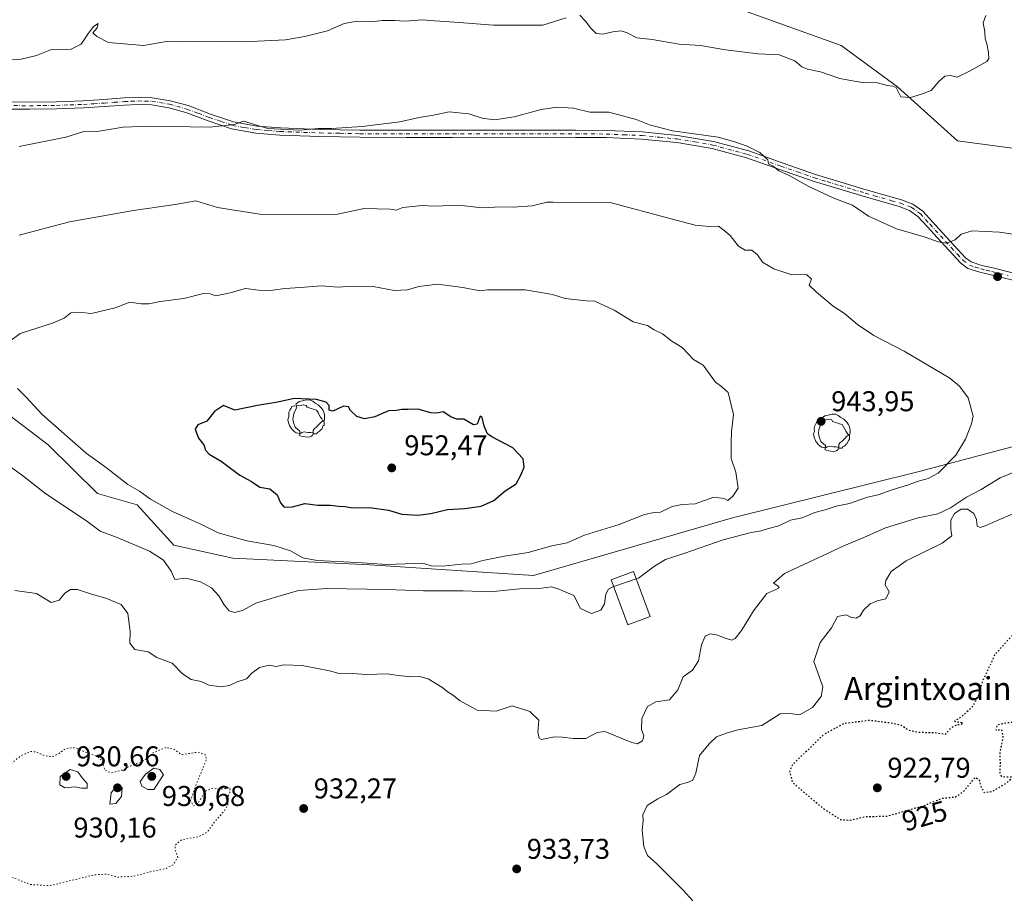
# Model space of a CAD drawing. Units: metres. Extents: x 624128 to 627577, y 4750374 to 4752750.
# Drawn here: x 626803 to 627147, y 4750668 to 4750976 of the extents above; entities that cross this region are included whole.
import ezdxf
from ezdxf.enums import TextEntityAlignment as Align

# ---------------------------------------------------------------- set-up
doc = ezdxf.new("R2010")
doc.units = ezdxf.units.M
doc.header["$MEASUREMENT"] = 0
doc.linetypes.add('DGN Style 4', pattern=[2.638475, 1.318413, -0.659207, 0.001648, -0.659207])
doc.linetypes.add('DGN Style 5', pattern=[1.153612, 0.494405, -0.659207])
for name, color, linetype, lineweight in [('Camino Cxs', 7, 'Continuous', 0), ('Camino eje', 30, 'DGN Style 4', 13), ('Carretera de calzada única Cxs', 7, 'Continuous', 13), ('Curva de nivel maestra', 30, 'Continuous', 30), ('Curva de nivel maestra depresión', 30, 'DGN Style 5', 30), ('Curva de nivel normal', 30, 'Continuous', 0), ('Curva de nivel normal depresión', 30, 'DGN Style 5', 0), ('Edificación Cxs', 1, 'Continuous', 13), ('Matorral CxS', 135, 'Continuous', 0), ('Pastizal CxS', 92, 'Continuous', 0), ('Punto de cota en terreno', 7, 'Continuous', 0), ('Rótulo de curva de nivel directora', 7, 'Continuous', 0), ('Rótulo de punto de cota en terreno', 7, 'Continuous', 0), ('Texto cartográfico', 7, 'Continuous', 0), ('Yacimiento arqueológico puntual', 7, 'Continuous', 0)]:
    doc.layers.add(name, color=color, linetype=linetype, lineweight=lineweight)
doc.styles.add('Style-Arial', font='txt')

# ---------------------------------------------------------------- blocks, each defined once
blk = doc.blocks.new('*U17')
at = {"layer": 'Matorral CxS', "color": 135, "linetype": 'Continuous', "lineweight": 0}
blk.add_polyline3d([(626796.9603, 4750839.0779, 942.1309), (626812.7381, 4750827.1057, 942.896), (626829.9427, 4750810.0733, 942.6098), (626843.9357, 4750806.0721, 943.8673), (626856.6973, 4750791.9251, 941.9688), (626877.3473, 4750787.4135, 943.3096), (626925.3505, 4750785.0837, 945.2845), (626982.6065, 4750781.2805, 942.7534), (627052.3095, 4750801.5651, 943.0924), (627117.6589, 4750817.7547, 940.4183), (627198.2299, 4750839.0971, 935.9596)], dxfattribs=at)
blk = doc.blocks.new('5PATER')
at = {"layer": 'Punto de cota en terreno', "linetype": 'Continuous', "lineweight": 0}
h = blk.add_hatch(color=51, dxfattribs=at)
edge = h.paths.add_edge_path()
edge.add_ellipse((0, 0), major_axis=(-0.11, -0.111), ratio=0.999422, start_angle=0, end_angle=360)
blk = doc.blocks.new('5YACIM')
at = {"layer": 'Carretera de calzada única Cxs', "color": 252, "linetype": 'Continuous', "lineweight": 0, "flags": 128}
for points in [[(-0.355, 0.366), (-0.367, 0.405), (-0.446, 0.421), (-0.522, 0.394), (-0.554, 0.342), (-0.598, 0.266), (-0.63, 0.199), (-0.638, 0.127), (-0.63, 0.035), (-0.669, -0.064), (-0.65, -0.132), (-0.63, -0.215), (-0.61, -0.263), (-0.578, -0.323), (-0.546, -0.366), (-0.498, -0.434), (-0.442, -0.482), (-0.379, -0.526), (-0.319, -0.541), (-0.251, -0.545), (-0.243, -0.462), (-0.315, -0.406), (-0.41, -0.327), (-0.466, -0.163), (-0.494, -0.04), (-0.474, 0.079), (-0.442, 0.191)], [(0.613, -0.064), (0.621, -0.02), (0.617, 0.059), (0.613, 0.123), (0.593, 0.195), (0.554, 0.282), (0.498, 0.346), (0.458, 0.401), (0.394, 0.453), (0.295, 0.517), (0.203, 0.581), (0.111, 0.624), (-0.016, 0.628), (-0.156, 0.6), (-0.267, 0.569), (-0.383, 0.485), (-0.363, 0.429), (-0.283, 0.417), (-0.128, 0.457), (-0.02, 0.433), (0.004, 0.37), (0.155, 0.326), (0.251, 0.294), (0.334, 0.266), (0.39, 0.183), (0.434, 0.103), (0.482, 0.02), (0.518, -0.032), (0.546, -0.08), (0.601, -0.1)], [(0.331, -0.561), (0.366, -0.518), (0.41, -0.486), (0.442, -0.462), (0.478, -0.426), (0.518, -0.394), (0.542, -0.339), (0.562, -0.287), (0.601, -0.251), (0.601, -0.207), (0.601, -0.152), (0.593, -0.128), (0.558, -0.104), (0.494, -0.148), (0.442, -0.207), (0.382, -0.271), (0.331, -0.327), (0.263, -0.378), (0.219, -0.438), (0.219, -0.51), (0.239, -0.561)], [(-0.1, -0.494), (-0.183, -0.51), (-0.251, -0.557), (-0.267, -0.609), (-0.199, -0.645), (-0.06, -0.665), (0.072, -0.673), (0.163, -0.637), (0.203, -0.593), (0.219, -0.549), (0.203, -0.526), (0.123, -0.518), (0.036, -0.518)]]:
    blk.add_lwpolyline(points, close=True, dxfattribs=at)

msp = doc.modelspace()

# ---------------------------------------------------------------- linework, layer by layer
at = {"layer": 'Camino Cxs', "color": 7, "linetype": 'Continuous', "lineweight": 0}
for points in [[(627154.2001, 4750883.7401, 935.6314), (627142.8401, 4750886.5601, 935.8426), (627138.9001, 4750887.4801, 935.7629), (627134.7401, 4750888.8601, 936.2235), (627132.2201, 4750890.7001, 936.0274), (627128.0001, 4750895.2501, 935.1926), (627123.9801, 4750899.6601, 934.7445), (627120.5301, 4750903.4401, 934.4387), (627117.2401, 4750907.0201, 934.4843), (627114.3101, 4750909.1301, 935.1139), (627110.7001, 4750910.4901, 934.8609), (627104.6201, 4750912.2201, 934.2365), (627098.4301, 4750913.9901, 934.8706), (627089.5101, 4750916.6601, 935.1861), (627080.5701, 4750919.3801, 934.7928), (627068.8401, 4750923.4701, 934.9342), (627057.2401, 4750927.5701, 936.2134), (627045.1301, 4750930.8201, 935.387), (627032.7601, 4750932.9201, 935.3713), (627020.4401, 4750934.1101, 936.3466), (627008.0601, 4750934.6301, 937.4896), (626997.3601, 4750934.7201, 936.1721), (626986.6201, 4750934.7501, 936.1231), (626954.3001, 4750934.6901, 936.1014), (626938.0701, 4750934.7101, 935.4439), (626921.8301, 4750934.7501, 935.2288), (626907.8601, 4750935.0201, 936.1465), (626893.8601, 4750935.5301, 935.8624), (626885.4401, 4750936.2201, 935.4275), (626876.9401, 4750937.7101, 935.1614), (626868.7501, 4750940.5101, 934.4278), (626860.9201, 4750943.4501, 933.9933), (626854.9101, 4750945.1001, 933.8145), (626848.8501, 4750946.0901, 933.9571), (626844.2401, 4750946.2101, 934.0082), (626839.5001, 4750946.0201, 933.7396), (626832.3701, 4750945.4901, 933.9794), (626825.1501, 4750945.0001, 935.1194), (626815.6401, 4750944.6801, 934.428), (626806.1501, 4750944.5501, 933.9941), (626795.2101, 4750944.6101, 933.1196)], [(627154.2001, 4750883.7401, 935.6314), (627142.8401, 4750886.5601, 935.8426), (627138.9001, 4750887.4801, 935.7629), (627134.7401, 4750888.8601, 936.2235), (627132.2201, 4750890.7001, 936.0274), (627128.0001, 4750895.2501, 935.1926), (627123.9801, 4750899.6601, 934.7445), (627120.5301, 4750903.4401, 934.4387), (627117.2401, 4750907.0201, 934.4843), (627114.3101, 4750909.1301, 935.1139), (627110.7001, 4750910.4901, 934.8609), (627104.6201, 4750912.2201, 934.2365), (627098.4301, 4750913.9901, 934.8706), (627089.5101, 4750916.6601, 935.1861), (627080.5701, 4750919.3801, 934.7928), (627068.8401, 4750923.4701, 934.9342), (627057.2401, 4750927.5701, 936.2134), (627045.1301, 4750930.8201, 935.387), (627032.7601, 4750932.9201, 935.3713), (627020.4401, 4750934.1101, 936.3466), (627008.0601, 4750934.6301, 937.4896), (626997.3601, 4750934.7201, 936.1721), (626986.6201, 4750934.7501, 936.1231), (626954.3001, 4750934.6901, 936.1014), (626938.0701, 4750934.7101, 935.4439), (626921.8301, 4750934.7501, 935.2288), (626907.8601, 4750935.0201, 936.1465), (626893.8601, 4750935.5301, 935.8624), (626885.4401, 4750936.2201, 935.4275), (626876.9401, 4750937.7101, 935.1614), (626868.7501, 4750940.5101, 934.4278), (626860.9201, 4750943.4501, 933.9933), (626854.9101, 4750945.1001, 933.8145), (626848.8501, 4750946.0901, 933.9571), (626844.2401, 4750946.2101, 934.0082), (626839.5001, 4750946.0201, 933.7396), (626832.3701, 4750945.4901, 933.9794), (626825.1501, 4750945.0001, 935.1194), (626815.6401, 4750944.6801, 934.428), (626806.1501, 4750944.5501, 933.9941), (626795.2101, 4750944.6101, 933.1196)], [(626795.2801, 4750947.1101, 933.5389), (626806.1401, 4750947.0401, 933.6066), (626815.5801, 4750947.1801, 934.3306), (626825.0201, 4750947.4901, 934.8737), (626832.1901, 4750947.9701, 933.8575), (626839.3601, 4750948.5101, 933.2532), (626844.2201, 4750948.7001, 933.3986), (626849.0801, 4750948.5801, 933.4366), (626855.4401, 4750947.5401, 933.5094), (626861.6901, 4750945.8201, 933.736), (626869.5901, 4750942.8601, 934.1452), (626877.5601, 4750940.1301, 935.3203), (626885.7501, 4750938.6901, 935.3631), (626894.0101, 4750938.0201, 935.8281), (626907.9301, 4750937.5101, 936.8939), (626921.8501, 4750937.2501, 934.924), (626938.0801, 4750937.2001, 935.1467), (626954.3001, 4750937.1801, 936.344), (626970.4601, 4750937.2101, 935.4597), (626986.6201, 4750937.2501, 935.5695), (626997.3701, 4750937.2101, 935.808), (627008.1201, 4750937.1201, 937.1884), (627020.6201, 4750936.6001, 935.9822), (627033.0801, 4750935.3901, 935.0135), (627045.6601, 4750933.2601, 935.2309), (627057.9801, 4750929.9501, 935.9706), (627069.6601, 4750925.8201, 934.6914), (627081.3401, 4750921.7601, 934.6036), (627090.2301, 4750919.0501, 935.1144), (627099.1301, 4750916.3801, 934.4016), (627105.3101, 4750914.6201, 934.0045), (627111.4801, 4750912.8601, 934.0651), (627115.4901, 4750911.3501, 934.1774), (627118.9101, 4750908.8901, 934.1085), (627122.3701, 4750905.1201, 934.2007), (627125.8201, 4750901.3401, 934.5329), (627129.8401, 4750896.9401, 935.0092), (627133.8801, 4750892.5701, 935.3998), (627135.8901, 4750891.1001, 935.6765), (627139.5801, 4750889.8801, 935.8423), (627143.4201, 4750888.9901, 935.8668), (627154.8401, 4750886.1501, 935.5147)], [(626795.2801, 4750947.1101, 933.5389), (626806.1401, 4750947.0401, 933.6066), (626815.5801, 4750947.1801, 934.3306), (626825.0201, 4750947.4901, 934.8737), (626832.1901, 4750947.9701, 933.8575), (626839.3601, 4750948.5101, 933.2532), (626844.2201, 4750948.7001, 933.3986), (626849.0801, 4750948.5801, 933.4366), (626855.4401, 4750947.5401, 933.5094), (626861.6901, 4750945.8201, 933.736), (626869.5901, 4750942.8601, 934.1452), (626877.5601, 4750940.1301, 935.3203), (626885.7501, 4750938.6901, 935.3631), (626894.0101, 4750938.0201, 935.8281), (626907.9301, 4750937.5101, 936.8939), (626921.8501, 4750937.2501, 934.924), (626938.0801, 4750937.2001, 935.1467), (626954.3001, 4750937.1801, 936.344), (626970.4601, 4750937.2101, 935.4597), (626986.6201, 4750937.2501, 935.5695), (626997.3701, 4750937.2101, 935.808), (627008.1201, 4750937.1201, 937.1884), (627020.6201, 4750936.6001, 935.9822), (627033.0801, 4750935.3901, 935.0135), (627045.6601, 4750933.2601, 935.2309), (627057.9801, 4750929.9501, 935.9706), (627069.6601, 4750925.8201, 934.6914), (627081.3401, 4750921.7601, 934.6036), (627090.2301, 4750919.0501, 935.1144), (627099.1301, 4750916.3801, 934.4016), (627105.3101, 4750914.6201, 934.0045), (627111.4801, 4750912.8601, 934.0651), (627115.4901, 4750911.3501, 934.1774), (627118.9101, 4750908.8901, 934.1085), (627122.3701, 4750905.1201, 934.2007), (627125.8201, 4750901.3401, 934.5329), (627129.8401, 4750896.9401, 935.0092), (627133.8801, 4750892.5701, 935.3998), (627135.8901, 4750891.1001, 935.6765), (627139.5801, 4750889.8801, 935.8423), (627143.4201, 4750888.9901, 935.8668), (627154.8401, 4750886.1501, 935.5147)]]:
    msp.add_polyline3d(points, dxfattribs=at)
at = {"layer": 'Camino eje', "color": 30, "linetype": 'DGN Style 4', "lineweight": 13}
msp.add_polyline3d([(626800.7151, 4750945.8301, 933.4142), (626806.1451, 4750945.7951, 933.8), (626810.8901, 4750945.8601, 934.0105), (626815.6101, 4750945.9301, 934.3796), (626820.3301, 4750946.0851, 934.5623), (626825.0851, 4750946.2451, 934.9947), (626828.6951, 4750946.4901, 935.0091), (626832.2801, 4750946.7301, 933.924), (626835.8451, 4750946.9951, 933.5489), (626839.4301, 4750947.2651, 933.5011), (626841.8001, 4750947.3601, 933.6467), (626844.2301, 4750947.4551, 933.6821), (626846.5351, 4750947.3951, 933.7133), (626848.9651, 4750947.3351, 933.6345), (626855.1751, 4750946.3201, 933.6569), (626861.3051, 4750944.6351, 933.8647), (626865.2551, 4750943.1551, 934.0854), (626869.1701, 4750941.6851, 934.2325), (626873.1551, 4750940.3201, 934.5738), (626877.2501, 4750938.9201, 935.2263), (626881.5001, 4750938.1751, 935.5477), (626885.5951, 4750937.4551, 935.3309), (626889.8051, 4750937.1101, 935.5556), (626893.9351, 4750936.7751, 935.8514), (626907.8951, 4750936.2651, 936.5212), (626914.8551, 4750936.1351, 935.2939), (626921.8401, 4750936.0001, 935.0764), (626929.9601, 4750935.9801, 935.2514), (626938.0751, 4750935.9551, 935.2953), (626954.3001, 4750935.9351, 936.2227), (626978.5401, 4750935.9801, 935.6402), (626986.6201, 4750936.0001, 935.8463), (626991.9951, 4750935.9801, 935.9401), (626997.3651, 4750935.9651, 935.9899), (627008.0901, 4750935.8751, 937.3386), (627014.2801, 4750935.6151, 936.1306), (627020.5301, 4750935.3551, 936.1641), (627026.6901, 4750934.7601, 935.9329), (627032.9201, 4750934.1551, 935.1913), (627039.1051, 4750933.1051, 935.1948), (627045.3951, 4750932.0401, 935.2938), (627057.6101, 4750928.7601, 936.0818), (627069.2501, 4750924.6451, 934.8165), (627075.0901, 4750922.6151, 934.5865), (627080.9551, 4750920.5701, 934.6874), (627085.4251, 4750919.2101, 934.929), (627089.8701, 4750917.8551, 935.0398), (627094.3201, 4750916.5201, 935.0484), (627098.7801, 4750915.1851, 934.6259), (627101.8751, 4750914.3001, 934.2347), (627108.0051, 4750912.5551, 934.1049), (627111.0901, 4750911.6751, 934.4336), (627114.9001, 4750910.2401, 934.6022), (627118.0751, 4750907.9551, 934.261), (627121.4501, 4750904.2801, 934.3271), (627126.9101, 4750898.3001, 934.8042), (627128.9201, 4750896.0951, 935.0876), (627130.9401, 4750893.9101, 935.3096), (627133.0501, 4750891.6351, 935.6487), (627135.3151, 4750889.9801, 935.9134), (627137.3951, 4750889.2901, 935.725), (627139.2401, 4750888.6801, 935.7787), (627141.2101, 4750888.2201, 935.7532), (627143.1301, 4750887.7751, 935.6471), (627148.8101, 4750886.3651, 935.687)], dxfattribs=at)
at = {"layer": 'Curva de nivel maestra', "color": 30, "linetype": 'Continuous', "lineweight": 30, "elevation": 950, "flags": 128}
msp.add_lwpolyline([(626942.12, 4750802.4901), (626946.71, 4750803.0501), (626952.53, 4750804.4401), (626958.58, 4750804.8401), (626964.29, 4750805.6301), (626968.75, 4750807.5301), (626972.71, 4750810.9601), (626976.54, 4750813.4601), (626978.28, 4750816.7401), (626979.34, 4750819.2201), (626979, 4750822.1501), (626975.39, 4750826.0001), (626968.01, 4750829.8201), (626966.54, 4750830.9801), (626965.33, 4750833.6301), (626964.66, 4750836.6801), (626963.94, 4750837.0701), (626962.86, 4750834.3601), (626961.6, 4750834.0801), (626958.2, 4750836.0401), (626955.69, 4750836.0601), (626953.68, 4750836.8301), (626951.03, 4750838.6601), (626948.78, 4750838.1701), (626946.65, 4750838.2801), (626942.08, 4750839.5901), (626938.75, 4750839.4201), (626936.58, 4750839.4901), (626934.58, 4750839.1001), (626931.91, 4750838.9701), (626927.06, 4750836.9201), (626923.5, 4750836.2201), (626920.83, 4750836.9901), (626918.61, 4750839.1001), (626917.89, 4750840.3801), (626916.14, 4750840.6301), (626912.39, 4750838.8401), (626911.05, 4750839.2501), (626911.05, 4750840.8901), (626910.04, 4750842.0201), (626906.66, 4750842.9401), (626898.8, 4750843.2601), (626893.15, 4750842.0101), (626886.03, 4750840.8801), (626878.12, 4750839.2001), (626874.12, 4750840.8101), (626870.91, 4750838.7401), (626868.25, 4750835.4001), (626865.14, 4750834.1301), (626864.24, 4750832.6001), (626865.37, 4750829.4001), (626867.2, 4750827.0701), (626867.86, 4750825.2201), (626869.11, 4750823.8601), (626873.25, 4750821.3501), (626879.82, 4750816.4801), (626883.87, 4750814.2301), (626886.82, 4750812.3001), (626890.35, 4750811.6901), (626892.9, 4750809.5701), (626894.03, 4750806.7601), (626895.4, 4750805.3001), (626898.22, 4750805.4001), (626902.55, 4750806.4901), (626907.1, 4750805.9301), (626911.43, 4750805.9801), (626914.44, 4750805.5901), (626916.58, 4750805.4301), (626919.31, 4750805.0201), (626925.17, 4750805.1401), (626931.9, 4750804.1501), (626936.59, 4750802.8201), (626942.12, 4750802.4901)], dxfattribs=at)
at = {"layer": 'Curva de nivel maestra depresión', "color": 30, "linetype": 'DGN Style 5', "lineweight": 30, "elevation": 925, "flags": 128}
msp.add_lwpolyline([(627093.43, 4750695.6601), (627098.95, 4750696.9801), (627106.22, 4750697.0501), (627119.72, 4750700.9001), (627125.48, 4750703.3101), (627130.41, 4750703.8001), (627133.36, 4750705.9501), (627137.39, 4750710.7501), (627138.73, 4750709.6201), (627139.3, 4750707.1701), (627140.35, 4750705.4001), (627143.24, 4750705.7401), (627148.27, 4750708.7401), (627150.59, 4750710.8201), (627148.1, 4750710.6601), (627146.51, 4750711.0001), (627145.94, 4750712.4701), (627146.11, 4750715.0801), (627145.95, 4750718.8101), (627147.07, 4750724.9001), (627146.65, 4750727.1401), (627144.56, 4750727.1601), (627145.14, 4750729.1501), (627148.58, 4750729.8201), (627152.19, 4750730.2501), (627154.3, 4750729.0801), (627156.28, 4750728.9301), (627158.84, 4750729.9601), (627162.38, 4750730.7001), (627166.38, 4750730.5001), (627172.12, 4750730.5701), (627176.58, 4750729.5401), (627180.25, 4750727.7501), (627182.91, 4750729.1001), (627186.34, 4750730.6901), (627188.74, 4750732.9601), (627188.95, 4750735.1901), (627187.56, 4750737.9301), (627186.58, 4750741.0801), (627185.19, 4750743.3501), (627183.89, 4750744.3801), (627182.86, 4750745.3501), (627181.56, 4750746.0001), (627180.97, 4750747.2501), (627180.7, 4750749.2701), (627179.83, 4750752.1801), (627178.53, 4750758.4801), (627176.01, 4750761.5001), (627173.12, 4750763.0701), (627169.25, 4750763.6301), (627166.25, 4750765.2301), (627162.81, 4750765.4701), (627160.34, 4750764.9301), (627159.2, 4750765.5601), (627156.43, 4750764.5001), (627152.4, 4750762.6901), (627147.65, 4750757.5101), (627144.02, 4750753.4001), (627142.6, 4750750.1501), (627139.7, 4750744.0701), (627138.33, 4750739.1801), (627136.25, 4750735.3001), (627132.86, 4750732.1901), (627130.07, 4750730.2801), (627132.93, 4750729.8701), (627132.33, 4750729.2101), (627130.58, 4750728.9201), (627128.58, 4750727.7901), (627126.74, 4750725.6801), (627123.3, 4750726.2001), (627117.11, 4750726.3901), (627114.18, 4750727.0801), (627111.13, 4750728.9301), (627107.64, 4750729.6501), (627100.27, 4750730.5801), (627091.25, 4750729.4501), (627084.25, 4750725.6501), (627077.29, 4750718.9201), (627073.35, 4750715.2201), (627072.26, 4750712.7101), (627073.27, 4750708.9501), (627078.14, 4750704.7301), (627084.5, 4750699.5101), (627090.05, 4750695.8901), (627093.43, 4750695.6601)], dxfattribs=at)
at = {"layer": 'Curva de nivel normal', "color": 30, "linetype": 'Continuous', "lineweight": 0, "flags": 128}
for points, elevation in [([(626994.06, 4750976.59), (626985.91, 4750974.03), (626968.58, 4750973.94), (626956.63, 4750974.91), (626948.12, 4750975.46), (626943.65, 4750975.86), (626937.64, 4750975.42), (626934.04, 4750975.65), (626929.65, 4750975.58), (626925.89, 4750975.13), (626920.88, 4750975.38), (626916.35, 4750974.59), (626910.47, 4750971.96), (626902.55, 4750970.04), (626895.86, 4750968.82), (626881.12, 4750968.15), (626867.29, 4750968.4), (626859.18, 4750968.21), (626854.09, 4750968.26), (626846.09, 4750966.88), (626833.79, 4750967.95), (626829.71, 4750970.04), (626828.34, 4750971.28), (626829.83, 4750973.08), (626830.19, 4750974.57), (626828.58, 4750973.5), (626826.58, 4750970.83), (626824.28, 4750967.4), (626820.73, 4750965.54), (626817.03, 4750965.35), (626813.94, 4750965.42), (626808.58, 4750963.38), (626803.25, 4750962.06), (626800.25, 4750961.82)], 930), ([(627141.02, 4750977.4), (627140.08, 4750974.79), (627140.66, 4750971.61), (627140.77, 4750969.26), (627141.33, 4750967.49), (627141.9, 4750964.39), (627142.04, 4750962.29), (627141.29, 4750961.23), (627135.29, 4750957.9), (627130.91, 4750955.78), (627128.58, 4750956.36), (627126.58, 4750956.15), (627124.49, 4750954.26), (627121.88, 4750951.14), (627118.49, 4750949.85), (627114.58, 4750948.64), (627111.2, 4750948.88), (627109.62, 4750952.12), (627108.44, 4750952.69), (627106.42, 4750952.93), (627103.03, 4750953.79), (627097.86, 4750953.94), (627094.36, 4750954.48), (627089.91, 4750955.29), (627083.15, 4750957.62), (627078.54, 4750958.56), (627076.53, 4750959.46), (627074.09, 4750961.48), (627068.62, 4750963.66), (627061.3, 4750963.94), (627049.83, 4750965.39), (627041.08, 4750966.85), (627033.68, 4750967.31), (627024.21, 4750968.98), (627018.76, 4750969.58), (627015.48, 4750971.31), (627013.34, 4750971.97), (627010.41, 4750971.7), (627006.91, 4750970.86), (627004.58, 4750971.12), (627002.66, 4750972.92), (627000.88, 4750975.45), (626998.8, 4750977.45)], 930), ([(626990.91, 4750945.32), (626985.32, 4750944.53), (626975.87, 4750941.96), (626969.01, 4750940.89), (626964.7, 4750941.45), (626959.99, 4750943), (626953.11, 4750943.71), (626947.65, 4750942.49), (626942.62, 4750941.72), (626935.88, 4750940.19), (626922.64, 4750938.54), (626911.96, 4750937.79), (626907.2, 4750937.77), (626900.77, 4750937.26), (626889.64, 4750937.87), (626881.12, 4750940.44), (626877.87, 4750939.21), (626869.36, 4750938.23), (626848.53, 4750938.69), (626838.99, 4750938.32), (626829.86, 4750936.74), (626824.91, 4750936.63), (626818.91, 4750934.83), (626802.58, 4750931.51)], 935), ([(627152.89, 4750900.48), (627145.74, 4750901.5), (627136.19, 4750901.98), (627132.34, 4750900.86), (627130.25, 4750898.84), (627127.17, 4750897.73), (627124.31, 4750898.14), (627119.45, 4750899.9), (627109.75, 4750902.7), (627099.92, 4750907.12), (627094.26, 4750910.94), (627087.81, 4750913.44), (627079.04, 4750917.56), (627072.13, 4750921.38), (627068.47, 4750922.96), (627066.5, 4750924.67), (627064.94, 4750925.4), (627064.67, 4750926.87), (627063.52, 4750927.96), (627061.84, 4750929.42), (627057.42, 4750931.6), (627053.07, 4750933.16), (627047.26, 4750934.81), (627031.29, 4750937.04), (627023.26, 4750939.08), (627018.6, 4750940.93), (627009.01, 4750943.5), (627002.32, 4750943.58), (626996.58, 4750944.92), (626990.91, 4750945.32)], 935), ([(627018.6042, 4750780.185), (627019.35, 4750780.44), (627024.99, 4750784.56), (627028.86, 4750786.92), (627035.65, 4750789.14), (627049.01, 4750793.83), (627058.89, 4750796.38), (627062.28, 4750796.92), (627064.85, 4750797.81), (627068.58, 4750798.73), (627072.58, 4750800.74), (627076.7, 4750801.52), (627081.07, 4750803.39), (627084.7, 4750804.37), (627088.58, 4750805.61), (627093.25, 4750806.54), (627099.6, 4750808.78), (627103.31, 4750809.56), (627108.6, 4750811.48), (627113.91, 4750813.04), (627116.97, 4750814.24), (627120.81, 4750815.28), (627124.33, 4750817.17), (627130.49, 4750823.5), (627133.83, 4750829.07), (627136.02, 4750834.4), (627136.51, 4750837.07), (627134.86, 4750843.48), (627131.73, 4750847.64), (627128.38, 4750850.37), (627112.4, 4750859.9), (627101.82, 4750865.4), (627096.06, 4750869.24), (627091.46, 4750873.04), (627087.53, 4750875.68), (627081.74, 4750880.57), (627079.2, 4750883.02), (627079.94, 4750885.09), (627078.23, 4750886.72), (627073.07, 4750886.56), (627066.82, 4750888.64), (627062.85, 4750891.01), (627061.06, 4750893.54), (627059.09, 4750895.22), (627056.68, 4750895.19), (627054.36, 4750896.64), (627051.52, 4750900.36), (627049.44, 4750902.14), (627047.39, 4750903.59), (627044.08, 4750903.57), (627039.22, 4750904.02), (627030.33, 4750906.3), (627009.46, 4750911.95), (626993.05, 4750911.75), (626989.53, 4750912.02), (626987.25, 4750911.98), (626982.12, 4750910.77), (626975.5, 4750910.29), (626971.25, 4750910.34), (626964.55, 4750910.08), (626956.47, 4750910.94), (626947.82, 4750910.66), (626943.66, 4750910.83), (626936.88, 4750910.11), (626934.57, 4750909.28), (626932.46, 4750909.62), (626923.32, 4750909.87), (626914.06, 4750907.81), (626901.48, 4750907.63), (626887.52, 4750907.68), (626872.01, 4750910.22), (626864.42, 4750912.48), (626857.17, 4750911.16), (626842.57, 4750909.13), (626820.2, 4750905.12), (626802.56, 4750900.52)], 940), ([(626949.05, 4750883.35), (626942.53, 4750882.49), (626938.48, 4750881.32), (626933.88, 4750881.16), (626926.45, 4750882.5), (626919.22, 4750882.64), (626914.26, 4750882.3), (626908.3, 4750882.75), (626901.1, 4750882.14), (626895.56, 4750881.86), (626890.58, 4750881.06), (626886.41, 4750881.23), (626881.82, 4750881.8), (626876.47, 4750880.25), (626871.41, 4750879.29), (626869.49, 4750879.95), (626867.07, 4750880.04), (626860.2, 4750878.28), (626851.94, 4750877.25), (626847.97, 4750876.46), (626845.33, 4750876.49), (626841.29, 4750876.97), (626836.23, 4750875.06), (626827.84, 4750873.11), (626823.38, 4750873.54), (626820.64, 4750873.29), (626818.34, 4750871.4), (626814.19, 4750869.72), (626802.93, 4750866.07), (626798.8, 4750863.06)], 945), ([(626801.94, 4750846.78), (626805, 4750843.8), (626810.6, 4750837.7), (626826.08, 4750824.18), (626833.15, 4750819), (626840.63, 4750813.23), (626844.68, 4750810.84), (626848.56, 4750808.05), (626856.27, 4750803.76), (626866.45, 4750799.18), (626872.18, 4750796.32), (626882.25, 4750793.5), (626891.76, 4750791.89), (626897.59, 4750789.94), (626901.92, 4750787.51), (626906.95, 4750786.62), (626920.85, 4750785.88), (626931.25, 4750785.17), (626940.91, 4750785.58), (626944.58, 4750785.43), (626946.79, 4750784.67), (626950.75, 4750784.57), (626957.46, 4750785.29), (626960.84, 4750785.41), (626964.95, 4750786.63), (626972.5, 4750788.09), (626980.77, 4750789.35), (626989.01, 4750791.67), (626994.44, 4750792.74), (627000.44, 4750795.44), (627012.68, 4750799.16), (627021.51, 4750802.68), (627024.87, 4750803.39), (627027.14, 4750803.52), (627031.18, 4750805.52), (627034.73, 4750806.17), (627039.25, 4750806.46), (627045.77, 4750808.73), (627049.35, 4750808.26), (627050.7, 4750807.58), (627052.39, 4750809.06), (627054.31, 4750811.9), (627053.42, 4750817.5), (627051.79, 4750822.28), (627051.82, 4750827.82), (627051.93, 4750831.64), (627052.66, 4750837.74), (627050.73, 4750845.43), (627048.58, 4750847.39), (627046.38, 4750848.96), (627042.08, 4750854.96), (627038.59, 4750856.94), (627034.66, 4750861.14), (627031.11, 4750863.41), (627027.82, 4750865.89), (627024.87, 4750867.36), (627022.6, 4750868.83), (627017.48, 4750870.14), (627010.86, 4750874.18), (627004.14, 4750877.32), (627001.03, 4750877.52), (626993.75, 4750878.29), (626989.25, 4750879.75), (626979.75, 4750881.32), (626966.58, 4750881.29), (626963.86, 4750881), (626957.92, 4750882.2), (626949.05, 4750883.35)], 945), ([(626794.55, 4750822.85), (626803.76, 4750816.31), (626811.96, 4750809.9), (626825.76, 4750800.72), (626830.98, 4750796.8), (626836.82, 4750794.59), (626848.25, 4750789.8), (626853.14, 4750786.68), (626855.74, 4750782.82), (626857.06, 4750779.9), (626860.86, 4750780.4), (626866.07, 4750779.08), (626869.88, 4750776.97), (626872.44, 4750774.27), (626874.28, 4750771.01), (626876.12, 4750768.94), (626878, 4750768.4), (626880.78, 4750769.06), (626885.39, 4750771.65), (626893.15, 4750774), (626900.39, 4750776.07), (626910.25, 4750776.74), (626931.25, 4750776.44), (626944.09, 4750775.96), (626957.98, 4750775.93), (626967.51, 4750775.67), (626977.85, 4750776.68), (626985.44, 4750776.92), (626988.9, 4750777.33), (626991.54, 4750776.57), (626996.7, 4750774.32), (626999.13, 4750769.75), (627002.92, 4750768.08), (627006.19, 4750769.16), (627007.54, 4750771.4), (627007.94, 4750774.78), (627008.89, 4750776.58), (627010.46, 4750777.4), (627010.7137, 4750777.4867)], 940), ([(626801.09, 4750776.09), (626808.6, 4750774.98), (626813.82, 4750771.9), (626816.53, 4750772.75), (626818.58, 4750775.14), (626820.54, 4750776.46), (626823, 4750776.42), (626827.88, 4750774.82), (626832.9, 4750773.44), (626838.22, 4750771.18), (626840.59, 4750768.07), (626841.41, 4750761.81), (626841.34, 4750757.7), (626843.1, 4750755.48), (626847.74, 4750754.62), (626850.82, 4750752.64), (626856.1, 4750750.59), (626859.78, 4750746.87), (626862.79, 4750744.95), (626866.25, 4750744.27), (626869.11, 4750742.98), (626873.3, 4750742.41), (626876.16, 4750742.84), (626878.84, 4750744.06), (626882.1, 4750745.2), (626883.99, 4750747.11), (626886.76, 4750749.14), (626890.25, 4750749.91), (626892.58, 4750749.47), (626895.25, 4750750.07), (626901.66, 4750749.86), (626911.21, 4750747.91), (626914.56, 4750747.05), (626917.63, 4750747.12), (626924.17, 4750746.67), (626931.46, 4750746.88), (626935.25, 4750746.32), (626939.91, 4750745.82), (626942.68, 4750745.97), (626945.79, 4750745.12), (626950.57, 4750742.28), (626952.77, 4750740.48), (626954.63, 4750739.34), (626956.68, 4750737.58), (626962.9, 4750734.17), (626969.61, 4750733.88), (626975.16, 4750735.65), (626981.37, 4750733.76), (626984.48, 4750730.74), (626984.19, 4750726.54), (626984.57, 4750724.39), (626985.46, 4750723.95), (626990.03, 4750724.85), (626992.69, 4750724.75), (626996.51, 4750724.28), (627000.91, 4750724.3), (627004.89, 4750726.42), (627007.58, 4750726.73), (627017.02, 4750722.82), (627018.99, 4750722.45), (627020.84, 4750723.5), (627021.25, 4750725.18), (627020.48, 4750727.4), (627020.58, 4750731.24), (627022.56, 4750735.48), (627025.48, 4750737.12), (627030.19, 4750737.79), (627033.16, 4750741.3), (627035.05, 4750745.82), (627038.25, 4750748.22), (627040.37, 4750751.4), (627041.41, 4750757.04), (627042.7, 4750760.04), (627044.5, 4750760.88), (627046.74, 4750760.55), (627050.13, 4750759.24), (627052.04, 4750758.75), (627053.29, 4750759.33), (627055.48, 4750762.07), (627059.66, 4750768.92), (627064.29, 4750775.03), (627067.48, 4750776.44), (627068.66, 4750777.06), (627068.18, 4750777.74), (627066.61, 4750778.69), (627070.54, 4750781.99), (627084.1, 4750788.32), (627091.25, 4750791.72), (627098.25, 4750794.62), (627105.91, 4750797.97), (627117.25, 4750801.51), (627124.16, 4750802.96), (627128.57, 4750805.05), (627134.28, 4750808.79), (627139.37, 4750811.48), (627146.03, 4750815.58), (627158.23, 4750820.51)], 935), ([(627038.44, 4750667.4), (627035, 4750671.21), (627025.85, 4750680.34), (627022.53, 4750683.35), (627021.3, 4750686.45), (627020.69, 4750692.18), (627020.99, 4750695.48), (627020.92, 4750697.51), (627022.48, 4750700.81), (627026.14, 4750703.16), (627029.25, 4750704.68), (627033.91, 4750708.14), (627036.58, 4750708.89), (627038.41, 4750709.72), (627039.5, 4750712.17), (627040.8, 4750718.31), (627044.12, 4750722.36), (627046.66, 4750724.82), (627050.18, 4750726.15), (627054.16, 4750727.32), (627062.55, 4750728.85), (627068.96, 4750732.9), (627072.53, 4750733.03), (627075.71, 4750732.51), (627080.3, 4750735.17), (627083.29, 4750738.99), (627083.89, 4750742.41), (627082.8, 4750745.66), (627080.77, 4750751.28), (627082.94, 4750757.91), (627086.93, 4750763.05), (627089.08, 4750766.94), (627092.13, 4750767.53), (627093.98, 4750766.58), (627095.64, 4750766.38), (627096.96, 4750767.26), (627098.15, 4750769.18), (627100.45, 4750771.44), (627102.91, 4750772.46), (627106.04, 4750773.19), (627107.14, 4750775.57), (627105.79, 4750778.12), (627105.94, 4750779.57), (627107.8, 4750782.79), (627113.09, 4750786.41), (627125.7, 4750792.64), (627129.06, 4750795.2), (627128.72, 4750797.4), (627128.77, 4750800.74), (627129.99, 4750803.04), (627132.31, 4750804.58), (627134.63, 4750804.61), (627136.78, 4750803.05), (627137.72, 4750800.94), (627137.94, 4750798.61), (627138.97, 4750798.11), (627140.78, 4750798.69), (627151.54, 4750803.38)], 930), ([(627010.7137, 4750777.4867), (627018.6042, 4750780.185)], 940), ([(626820.41, 4750713.41), (626816.89, 4750711.01), (626816.75, 4750708.09), (626818.61, 4750706.98), (626822.11, 4750707.4), (626824.35, 4750706.88), (626826.38, 4750706.93), (626826.4, 4750708.47), (626824.58, 4750710.55), (626823.06, 4750712.64), (626820.41, 4750713.41)], 930), ([(626849.77, 4750713.89), (626846.78, 4750711.79), (626844.98, 4750709.26), (626845.48, 4750707.63), (626847.63, 4750706.45), (626849.67, 4750706.42), (626853.11, 4750711.6), (626851.83, 4750713.42), (626849.77, 4750713.89)], 930), ([(626836.85, 4750707.92), (626834.83, 4750705.3), (626834.36, 4750701.32), (626836.36, 4750701.47), (626838.38, 4750704), (626838.67, 4750707.16), (626836.85, 4750707.92)], 930)]:
    msp.add_lwpolyline(points, dxfattribs=dict(at, elevation=elevation))
at = {"layer": 'Curva de nivel normal depresión', "color": 30, "linetype": 'DGN Style 5', "lineweight": 0, "elevation": 930, "flags": 128}
msp.add_lwpolyline([(626853.98, 4750721.12), (626849.49, 4750719.28), (626847.24, 4750717.23), (626845.24, 4750715.99), (626842.38, 4750715.06), (626838.58, 4750713.22), (626834.84, 4750712.2), (626832.49, 4750713.26), (626831.68, 4750716.43), (626829.98, 4750717.95), (626824.72, 4750719.92), (626822.09, 4750721.06), (626818.91, 4750720.8), (626816.58, 4750719.07), (626814.39, 4750717.95), (626811.49, 4750718.21), (626808.72, 4750719.5), (626806.45, 4750719.72), (626803.15, 4750718.2), (626797.54, 4750713.74), (626793.35, 4750710.94), (626791.96, 4750707.24), (626792.09, 4750699.28), (626793.71, 4750691.74), (626794.13, 4750687.07), (626793.76, 4750683.04), (626794.6, 4750679.16), (626796.88, 4750676.7), (626800.84, 4750675.36), (626806.52, 4750673.13), (626813.28, 4750672.76), (626828.68, 4750676.5), (626832.92, 4750676.8), (626836.92, 4750675.75), (626842.58, 4750676.04), (626848.58, 4750677.6), (626853.91, 4750678.72), (626856.59, 4750680.16), (626858.1, 4750682.68), (626857.12, 4750685.51), (626857.36, 4750687.14), (626859.55, 4750688.86), (626865.5, 4750689.91), (626868.41, 4750691.51), (626870.9, 4750695), (626874.23, 4750698.72), (626875.57, 4750700.95), (626875.59, 4750702.24), (626875.06, 4750703.28), (626876.35, 4750705.19), (626876.39, 4750707.03), (626873.05, 4750706.5), (626870.58, 4750706.97), (626867.96, 4750705.97), (626865.04, 4750701.45), (626863.61, 4750700.64), (626862.55, 4750702.52), (626864.35, 4750707.68), (626868.18, 4750717.07), (626867.72, 4750718.63), (626865.14, 4750719.51), (626859.48, 4750718.6), (626856.74, 4750720.57), (626853.98, 4750721.12)], dxfattribs=at)
at = {"layer": 'Edificación Cxs', "color": 1, "linetype": 'Continuous', "lineweight": 13}
msp.add_polyline3d([(627023.4401, 4750766.9201, 939.5324), (627015.6001, 4750764.0601, 941.4957), (627009.8501, 4750779.8601, 942.4977), (627017.6801, 4750782.7201, 944.7752), (627023.4401, 4750766.9201, 939.5324)], dxfattribs=at)
msp.add_3dface([(627023.4401, 4750766.9201, 944.7752), (627015.6001, 4750764.0601, 944.7752), (627009.8501, 4750779.8601, 944.7752), (627017.6801, 4750782.7201, 944.7752)], dxfattribs=at)
at = {"layer": 'Matorral CxS', "color": 135, "linetype": 'Continuous', "lineweight": 0}
for points in [[(626898.4555, 4751144.2993, 930.8201), (626898.9805, 4751143.1883, 930.7319), (626897.1291, 4751131.1125, 929.4191), (626885.7847, 4751111.3679, 926.7346), (626870.6739, 4751081.4443, 922.8168), (626864.4123, 4751061.0895, 920.6464), (626859.4137, 4751042.6457, 919.5418), (626858.8295, 4751031.2099, 920.4683), (626866.4853, 4751023.6247, 921.5879), (626925.0775, 4751022.2587, 922.5484), (626960.5165, 4751017.7189, 923.7642), (626991.3315, 4751009.9803, 925.9932), (627001.1463, 4750998.9311, 926.393), (627090.3167, 4750966.8865, 929.0285), (627110.0725, 4750952.3723, 929.811), (627131.0679, 4750933.5079, 930.9225), (627201.0263, 4750924.2217, 931.5978), (627216.3319, 4750910.3203, 932.0539), (627229.1035, 4750895.1373, 932.4588), (627230.0203, 4750889.5671, 932.5725)], [(627001.1463, 4750998.9311, 926.393), (627090.3167, 4750966.8865, 929.0285), (627110.0725, 4750952.3723, 929.811), (627131.0679, 4750933.5079, 930.9225), (627201.0263, 4750924.2217, 931.5978), (627216.3319, 4750910.3203, 932.0539), (627229.1035, 4750895.1373, 932.4588), (627230.0203, 4750889.5671, 932.5725), (627231.7153, 4750879.2703, 932.759), (627231.1507, 4750863.3893, 932.7907), (627224.8445, 4750853.1965, 933.0935), (627198.2299, 4750839.0971, 935.9596), (627117.6589, 4750817.7547, 940.4183), (627052.3095, 4750801.5651, 943.0924), (626982.6065, 4750781.2805, 942.7534), (626925.3505, 4750785.0837, 945.2845), (626877.3473, 4750787.4135, 943.3096), (626856.6973, 4750791.9251, 941.9688), (626843.9357, 4750806.0721, 943.8673), (626829.9427, 4750810.0733, 942.6098), (626812.7381, 4750827.1057, 942.896), (626796.9603, 4750839.0779, 942.1309)], [(627230.0203, 4750889.5671, 932.5725), (627231.7153, 4750879.2703, 932.759), (627231.1507, 4750863.3893, 932.7907), (627224.8445, 4750853.1965, 933.0935), (627198.2299, 4750839.0971, 935.9596), (627117.6589, 4750817.7547, 940.4183), (627052.3095, 4750801.5651, 943.0924), (626982.6065, 4750781.2805, 942.7534), (626925.3505, 4750785.0837, 945.2845), (626877.3473, 4750787.4135, 943.3096), (626856.6973, 4750791.9251, 941.9688), (626843.9357, 4750806.0721, 943.8673), (626829.9427, 4750810.0733, 942.6098), (626812.7381, 4750827.1057, 942.896), (626796.9603, 4750839.0779, 942.1309), (626769.2799, 4750866.3551, 940.9028), (626757.0101, 4750878.6323, 939.7905), (626739.4213, 4750888.3677, 937.9947), (626734.8491, 4750885.2889, 938.0233), (626729.9221, 4750881.9709, 938.1103), (626729.3299, 4750872.4411, 939.1342)]]:
    msp.add_polyline3d(points, dxfattribs=at)
at = {"layer": 'Pastizal CxS', "color": 92, "linetype": 'Continuous', "lineweight": 0}
for points in [[(626898.4555, 4751144.2993, 930.8201), (626898.9805, 4751143.1883, 930.7319), (626897.1291, 4751131.1125, 929.4191), (626885.7847, 4751111.3679, 926.7346), (626870.6739, 4751081.4443, 922.8168), (626864.4123, 4751061.0895, 920.6464), (626859.4137, 4751042.6457, 919.5418), (626858.8295, 4751031.2099, 920.4683), (626866.4853, 4751023.6247, 921.5879), (626925.0775, 4751022.2587, 922.5484), (626960.5165, 4751017.7189, 923.7642), (626991.3315, 4751009.9803, 925.9932), (627001.1463, 4750998.9311, 926.393), (627090.3167, 4750966.8865, 929.0285), (627110.0725, 4750952.3723, 929.811), (627131.0679, 4750933.5079, 930.9225), (627201.0263, 4750924.2217, 931.5978), (627216.3319, 4750910.3203, 932.0539), (627229.1035, 4750895.1373, 932.4588), (627230.0203, 4750889.5671, 932.5725)], [(627559.8987, 4751097.0094, 951.6525), (627563.0311, 4750928.3327, 935.7474), (627541.4615, 4750927.1069, 935.5233), (627523.3215, 4750924.2953, 935.0097), (627515.0395, 4750924.8735, 935.0103), (627506.1943, 4750915.3969, 935.0207), (627493.8747, 4750902.1981, 934.908), (627464.9065, 4750860.0517, 934.8797), (627440.7505, 4750864.3833, 934.9244), (627425.1335, 4750865.3615, 935.1335), (627403.0495, 4750864.1351, 934.9351), (627349.0641, 4750856.7699, 933.6559), (627324.5259, 4750856.7705, 933.529), (627302.2821, 4750864.9969, 933.3396), (627277.9031, 4750872.7303, 932.8249), (627230.0203, 4750889.5671, 932.5725), (627229.1035, 4750895.1373, 932.4588), (627216.3319, 4750910.3203, 932.0539), (627201.0263, 4750924.2217, 931.5978), (627131.0679, 4750933.5079, 930.9225), (627110.0725, 4750952.3723, 929.811), (627090.3167, 4750966.8865, 929.0285), (627001.1463, 4750998.9311, 926.393)]]:
    msp.add_polyline3d(points, dxfattribs=at)

# ---------------------------------------------------------------- block references
at = {"layer": 'Matorral CxS', "color": 135, "linetype": 'Continuous', "lineweight": 0}
msp.add_blockref('*U17', (0, 0), dxfattribs=at)
at = {"layer": 'Punto de cota en terreno', "color": 7, "linetype": 'Continuous', "lineweight": 0, "xscale": 10, "yscale": 10, "zscale": 10}
for p in [(627145.11, 4750885.97, 935.78), (627083.33, 4750835.31, 943.95), (626933, 4750819, 952.47), (626819, 4750711, 930.66), (626849, 4750711, 930.68), (626837, 4750707, 930.16), (627103, 4750707, 922.79), (626902.17, 4750699.76, 932.27), (626976.75, 4750678.61, 933.73)]:
    msp.add_blockref('5PATER', p, dxfattribs=at)
at = {"layer": 'Yacimiento arqueológico puntual', "color": 7, "linetype": 'Continuous', "lineweight": 0, "xscale": 10, "yscale": 10, "zscale": 10}
for p in [(626903.3, 4750836.52), (627087.3, 4750831.52)]:
    msp.add_blockref('5YACIM', p, dxfattribs=at)

# ---------------------------------------------------------------- texts
at = {"layer": 'Rótulo de curva de nivel directora', "color": 7, "linetype": 'Continuous', "lineweight": 0, "style": 'Style-Arial'}
msp.add_text('925', height=7, rotation=15.917396, dxfattribs=at).set_placement((627119.5483, 4750697.1754), align=Align.MIDDLE_CENTER)
at = {"layer": 'Rótulo de punto de cota en terreno', "color": 7, "linetype": 'Continuous', "lineweight": 0, "style": 'Style-Arial'}
for s, p in [('943,95', (627086.8578, 4750838.8378)), ('952,47', (626937.4097, 4750823.4097)), ('930,66', (626822.5278, 4750714.5278)), ('922,79', (627106.5278, 4750710.5278)), ('930,68', (626852.5278, 4750700.6371)), ('932,27', (626905.6978, 4750703.2878)), ('930,16', (626821.5572, 4750689.5816)), ('933,73', (626980.2778, 4750682.1378))]:
    msp.add_text(s, height=7, dxfattribs=at).set_placement(p)
at = {"layer": 'Texto cartográfico', "color": 7, "linetype": 'Continuous', "lineweight": 0, "style": 'Style-Arial'}
msp.add_text('Argintxoain', height=8, dxfattribs=at).set_placement((627120.657, 4750741.7401), align=Align.MIDDLE_CENTER)

doc.saveas('drawing.dxf')
